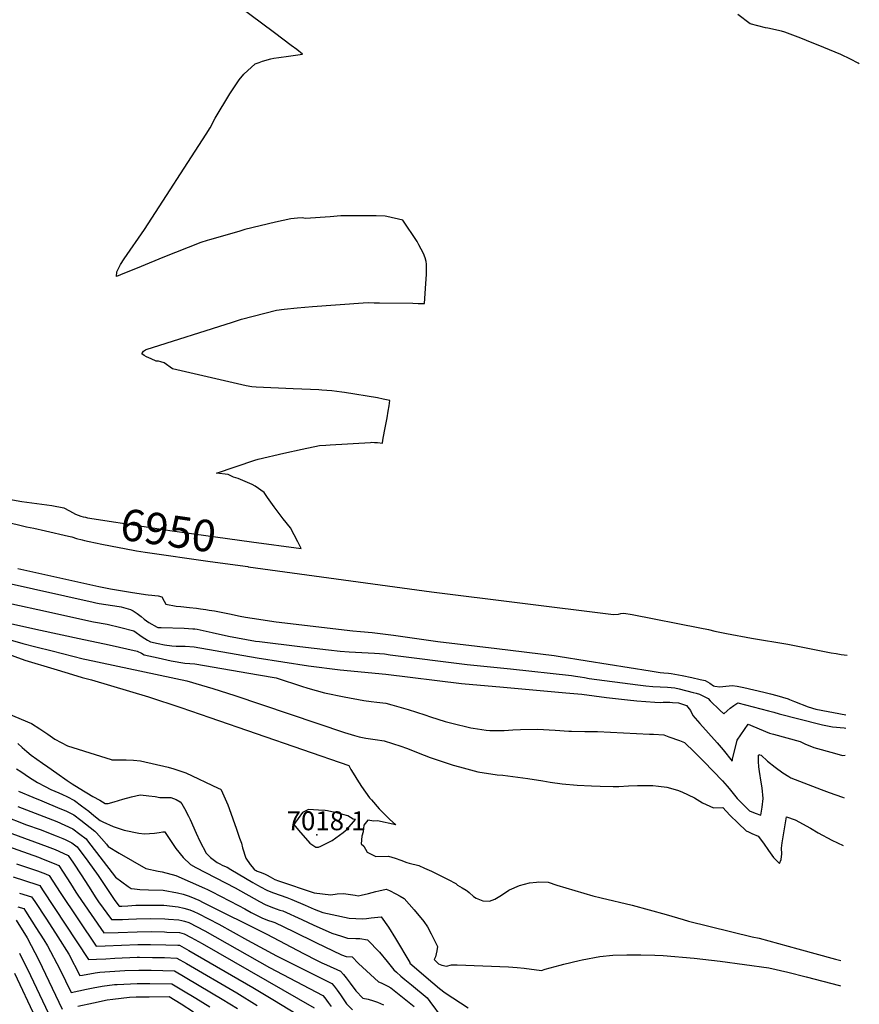
# Model space of a CAD drawing. Units: inches. Extents: x 2583181 to 2588623, y 1545102 to 1550527.
# Drawn here: x 2587812 to 2588578, y 1546866 to 1547765 of the extents above; entities that cross this region are included whole.
import ezdxf
from ezdxf.enums import TextEntityAlignment as Align

# ---------------------------------------------------------------- set-up
doc = ezdxf.new("R2010")
doc.units = ezdxf.units.IN
doc.header["$MEASUREMENT"] = 0
doc.layers.add('tile_2467_26_contour_10ft', color=101, linetype='Continuous')
doc.layers.add('tile_2467_26_spot_elev', color=181, linetype='Continuous')
doc.styles.add('Arial', font='arial.ttf')

msp = doc.modelspace()

# ---------------------------------------------------------------- linework, layer by layer
at = {"layer": 'tile_2467_26_contour_10ft'}
msp.add_line((2588019.8, 1547265.33, 6960), (2588019.94, 1547265.31, 6960), dxfattribs=at)
for points, elevation in [([(2588023.18, 1547287.99), (2588068.46, 1547281.78), (2588065.34, 1547287.92), (2588062, 1547294.38), (2588058.58, 1547300.76), (2588051.92, 1547309.1), (2588043.8, 1547319.83), (2588037.56, 1547328.59), (2588034.64, 1547332.94), (2588026.39, 1547338.66), (2588023.58, 1547340.22), (2588010.83, 1547345.93), (2588006.52, 1547346.93), (2588001.63, 1547349.58), (2587991.01, 1547350.55), (2588026.21, 1547362.41), (2588029.01, 1547363.32), (2588052.64, 1547368.85), (2588069.16, 1547372.46), (2588085, 1547375.84), (2588090.9, 1547376.34), (2588094.76, 1547376.6), (2588131.53, 1547378.78), (2588132.9, 1547378.83), (2588135.39, 1547378.66), (2588137.89, 1547378.49), (2588142.42, 1547378.17), (2588142.95, 1547380.81), (2588143.57, 1547384.01), (2588144.77, 1547390.39), (2588146.71, 1547401.11), (2588147.76, 1547407.3), (2588148.55, 1547412.17), (2588149.34, 1547417.04), (2588143.32, 1547418.26), (2588137.89, 1547419.35), (2588107.79, 1547424.14), (2588105.48, 1547424.47), (2588096.39, 1547425.72), (2588087.37, 1547426.39), (2588084.51, 1547426.59), (2588077.01, 1547427.07), (2588061.2, 1547427.55), (2588027.3, 1547429.08), (2588023.35, 1547429.57), (2588018.29, 1547430.25), (2587978.59, 1547439.36), (2587950.88, 1547445.77), (2587943.24, 1547451.4), (2587940.35, 1547452.24), (2587938.32, 1547452.81), (2587936.03, 1547452.96), (2587931.56, 1547454.87), (2587927.37, 1547456.82), (2587925.25, 1547458.03), (2587922.92, 1547459.43), (2587924.64, 1547461.88), (2587926.36, 1547463.21), (2587927.02, 1547463.46), (2588005.65, 1547488.46), (2588013.97, 1547491.06), (2588045.75, 1547499.49), (2588052.97, 1547500.44), (2588064.64, 1547501.61), (2588078.68, 1547502.69), (2588124.94, 1547505.98), (2588129.89, 1547506.28), (2588134.9, 1547506.25), (2588139.93, 1547506.2), (2588170.23, 1547505.67), (2588175.04, 1547505.62), (2588181.03, 1547505.57), (2588182.16, 1547523.6), (2588182.62, 1547532.09), (2588182.8, 1547541.27), (2588182.49, 1547543.7), (2588181.39, 1547547.05), (2588179.85, 1547551.2), (2588175.85, 1547559.02), (2588174.22, 1547562.07), (2588161.14, 1547581.69), (2588146.45, 1547585), (2588145.15, 1547585.22), (2588136.77, 1547585.36), (2588126.13, 1547585.48), (2588115.43, 1547585.56), (2588104.62, 1547585.57), (2588094.72, 1547584.67), (2588072.36, 1547583.13), (2588069.4, 1547583.67), (2588064.97, 1547583.48), (2588058.83, 1547582.81), (2588044.84, 1547579.71), (2588017.12, 1547572.89), (2588011.58, 1547571.35), (2587984.61, 1547563.74), (2587982.7, 1547563.12), (2587976.71, 1547561.14), (2587942.26, 1547547.54), (2587922.28, 1547539.3), (2587903.48, 1547531.62), (2587899.9, 1547530.17), (2587900.06, 1547534.54), (2587903.47, 1547541.01), (2587906.99, 1547546.31), (2587925.39, 1547572.91), (2587981.84, 1547660.16), (2587985.47, 1547665.95), (2587989.89, 1547674.56), (2588003.3, 1547696.73), (2588011.8, 1547709.51), (2588016.22, 1547714.65), (2588026.33, 1547724.09), (2588030.03, 1547725.57), (2588033.21, 1547726.72), (2588040.82, 1547728.92), (2588043.49, 1547729.45), (2588048.02, 1547730.13), (2588056.69, 1547731.23), (2588069.66, 1547733.17), (2588064.38, 1547737.17), (2588059.32, 1547740.98), (2588044.12, 1547752.42), (2588010.83, 1547777.24)], 6950), ([(2588577.54, 1547724.26), (2588576.59, 1547724.91), (2588569.54, 1547728.4), (2588560.72, 1547732.76), (2588545.1, 1547739.28), (2588529.52, 1547745.59), (2588524.3, 1547747.61), (2588509.72, 1547753.1), (2588506.56, 1547753.9), (2588494.22, 1547756.72), (2588492.11, 1547757.01), (2588478.1, 1547760.88), (2588466.77, 1547769.33)], 6960), ([(2587801.82, 1547326.99), (2587813.47, 1547324.66), (2587822.81, 1547323.46), (2587831.65, 1547322.33), (2587840.99, 1547321.1), (2587851.96, 1547319), (2587857.12, 1547316.3), (2587862.37, 1547313.24), (2587867.26, 1547311.55), (2587869.57, 1547310.89), (2587871.48, 1547310.39), (2587871.52, 1547310.38)], 6950), ([(2587772.95, 1547312.73), (2587817.7, 1547301.69), (2587824.53, 1547300.35), (2587835.04, 1547297.96), (2587856.01, 1547293.14), (2587859.04, 1547292.44), (2587863.37, 1547290.93), (2587868.56, 1547289.67)], 6960), ([(2587871.52, 1547310.38), (2587873.49, 1547309.94), (2587929.05, 1547301.23), (2587944.58, 1547298.8), (2587948.68, 1547298.22), (2588023.18, 1547287.99)], 6950), ([(2587868.56, 1547289.67), (2587870.6, 1547289.17), (2587874.82, 1547288.21), (2587886.58, 1547285.84), (2587916.65, 1547280.07)], 6960), ([(2587916.65, 1547280.07), (2587918.02, 1547279.8), (2587926.01, 1547278.48), (2587985.4, 1547270.03), (2588019.8, 1547265.33)], 6960), ([(2588019.94, 1547265.31), (2588187.29, 1547242.43), (2588350.8, 1547221.84), (2588352.99, 1547221.68), (2588357.82, 1547221.9), (2588359.96, 1547222.63), (2588362.6, 1547223.02), (2588370.27, 1547221.63), (2588431.96, 1547209.64), (2588439.93, 1547207.82), (2588445.63, 1547206.45), (2588451.68, 1547205.23), (2588456.36, 1547204.29), (2588479.05, 1547200.15), (2588512.49, 1547194.64), (2588551.91, 1547186.81), (2588556.47, 1547186.03), (2588561.03, 1547185.28), (2588566.48, 1547184.6)], 6960), ([(2587685.69, 1547262.78), (2587774.02, 1547238.37), (2587788.93, 1547234.93), (2587804.54, 1547231.36), (2587835.15, 1547224.59)], 6990), ([(2587809.84, 1547263.58), (2587883.74, 1547247.09), (2587894.49, 1547244.96), (2587914.54, 1547241.62), (2587920.49, 1547240.7), (2587926.46, 1547239.8), (2587928.78, 1547239.46), (2587932.05, 1547239.31), (2587934.85, 1547239.11), (2587937.97, 1547238.62), (2587941.26, 1547237.71), (2587943.38, 1547233.9), (2587945.05, 1547231.18), (2587954.33, 1547229.24), (2587958.47, 1547228.87), (2587966.65, 1547228.14), (2587972.81, 1547227.33), (2587976.63, 1547226.82), (2587981.45, 1547226.08), (2587984.49, 1547225.61), (2587989.28, 1547224.86), (2588002.93, 1547222.15), (2588012.69, 1547220.15), (2588017.62, 1547219.33), (2588023.79, 1547218.33), (2588045.54, 1547215.12), (2588115.61, 1547206.73), (2588122.38, 1547206.25), (2588133.15, 1547205.34), (2588142.9, 1547204.09), (2588152.73, 1547202.72), (2588193.02, 1547196.95), (2588247.01, 1547190.58), (2588299.22, 1547184.21), (2588302.8, 1547183.72), (2588329.22, 1547179.23), (2588386.64, 1547170.28), (2588395.91, 1547168.86), (2588399.27, 1547168.57), (2588403.44, 1547168.15), (2588406.01, 1547167.88), (2588415.93, 1547166.08), (2588424.76, 1547164.2), (2588432.49, 1547162.48), (2588436.96, 1547161.43), (2588439.09, 1547160.25), (2588441.18, 1547158.99), (2588444.6, 1547156.66), (2588445.89, 1547156.25), (2588450.38, 1547155.73), (2588452.91, 1547156.06), (2588461.64, 1547156.98), (2588466.12, 1547156.19), (2588472.15, 1547154.94), (2588490.5, 1547150.84), (2588496.57, 1547149.26), (2588502.42, 1547147.6), (2588512.66, 1547144.63), (2588513.98, 1547144.04), (2588515.31, 1547143.36), (2588518.49, 1547142.14), (2588530.85, 1547137.4), (2588538.03, 1547135.15), (2588565.36, 1547130.21)], 6970), ([(2587681.85, 1547248.63), (2587704.51, 1547240.35), (2587717.22, 1547235.93), (2587735.21, 1547229.79), (2587756.53, 1547224.01), (2587757.98, 1547223.63), (2587759.45, 1547223.23), (2587804.48, 1547213.24), (2587830.52, 1547207.5)], 7000), ([(2587798.31, 1547250.96), (2587878.74, 1547232.94), (2587881.06, 1547232.45), (2587884.22, 1547231.81), (2587902.2, 1547228.95), (2587904.21, 1547228.65), (2587912.79, 1547226.33), (2587915.12, 1547225.08), (2587918.83, 1547222.6), (2587922.32, 1547219.86), (2587925.09, 1547217.55), (2587929.32, 1547214.24), (2587936.97, 1547209.99), (2587937.48, 1547209.9), (2587940.62, 1547209.73), (2587961.52, 1547209.06), (2587969.63, 1547208.71), (2587971.4, 1547208.48), (2587973.64, 1547208.13), (2587987.13, 1547205.24), (2588002.03, 1547202.02), (2588026.75, 1547197.45), (2588030.22, 1547196.9), (2588067.02, 1547192.53), (2588093.27, 1547189.49), (2588104, 1547188.32), (2588112.07, 1547187.72), (2588135.19, 1547186.4), (2588144.31, 1547185.62), (2588149.57, 1547184.95), (2588219.8, 1547175.93), (2588259.42, 1547172.11), (2588315.09, 1547166), (2588318.56, 1547165.52), (2588322.75, 1547164.86), (2588326.93, 1547164.11), (2588331.11, 1547163.4), (2588375.37, 1547157.34), (2588382.77, 1547156.44), (2588389.22, 1547155.91), (2588402.51, 1547155.25), (2588409.18, 1547154.84), (2588413.24, 1547153.9), (2588425.94, 1547150.57), (2588428.58, 1547149.85), (2588431.78, 1547148.92), (2588439.54, 1547144.96), (2588441.44, 1547143.01), (2588450.34, 1547134.35), (2588453.86, 1547130.93), (2588456.89, 1547133.69), (2588459.87, 1547136.3), (2588463.01, 1547138.58), (2588466.62, 1547141.19), (2588494.56, 1547133.69), (2588499.45, 1547132.38), (2588504.34, 1547131.05), (2588541.4, 1547121.55), (2588543.9, 1547120.92), (2588553.14, 1547119.29), (2588563.71, 1547118.22), (2588565.11, 1547118.07)], 6980), ([(2587679.87, 1547241.32), (2587717.61, 1547226.37), (2587754.65, 1547212.92), (2587764.41, 1547209.63), (2587814.44, 1547195.31), (2587826.38, 1547192.23)], 7010), ([(2587835.15, 1547224.59), (2587874.52, 1547215.89), (2587878.83, 1547214.98), (2587891.28, 1547212.82), (2587903.75, 1547209.71), (2587915.87, 1547206.65), (2587923.3, 1547201.38), (2587928.09, 1547198.37), (2587930.78, 1547196.75), (2587937.96, 1547195.11), (2587943.59, 1547194.1), (2587950.3, 1547192.95), (2587954.29, 1547192.86), (2587962.52, 1547192.67), (2587970.77, 1547192.25), (2588028.34, 1547182.08), (2588075.03, 1547174.84), (2588103.85, 1547171.11), (2588145.71, 1547167.06), (2588214.66, 1547158.75), (2588252.83, 1547155.43), (2588309.83, 1547150.25), (2588324.33, 1547148.85), (2588346.89, 1547145.92), (2588365.96, 1547143.78), (2588374.7, 1547142.84), (2588391.15, 1547141.65), (2588396.02, 1547141.47), (2588398.67, 1547141.54), (2588404.6, 1547141.57), (2588407.01, 1547141.48), (2588412.56, 1547140.93), (2588419.81, 1547138.75), (2588423.57, 1547133.93), (2588425.69, 1547129.63), (2588432.07, 1547122.32), (2588447.91, 1547104.66), (2588453.22, 1547098.3), (2588461.47, 1547087.94), (2588462.31, 1547091.17), (2588464.98, 1547101.7), (2588466.21, 1547107.04), (2588476.09, 1547121.47), (2588480.54, 1547119.6), (2588495.64, 1547113.4), (2588499.3, 1547112.5), (2588511.45, 1547109.15), (2588523.53, 1547105.77), (2588527.73, 1547103.48), (2588536.17, 1547100.14), (2588554.85, 1547094.98), (2588562.3, 1547093.02), (2588564.6, 1547093.13)], 6990), ([(2587830.52, 1547207.5), (2587865.96, 1547199.67), (2587893.17, 1547193.94), (2587918.75, 1547188.26), (2587922.74, 1547186.3), (2587925.25, 1547184.95), (2587937.97, 1547182.08), (2587949.75, 1547179.52), (2587962.18, 1547177.24), (2587971.39, 1547176.54), (2588029.48, 1547166.62), (2588045.61, 1547163.75), (2588051.87, 1547161.79), (2588063.12, 1547158.19), (2588068.58, 1547156.36), (2588074.32, 1547154.51), (2588089.54, 1547150.1), (2588107.6, 1547146.52), (2588125.48, 1547143.21), (2588132.28, 1547142.11), (2588137.35, 1547141.67), (2588145.61, 1547140.59), (2588151.2, 1547139.14), (2588166.05, 1547134.9), (2588181.07, 1547130.19), (2588186.44, 1547128.36), (2588199.59, 1547124.13), (2588205.79, 1547122.61), (2588223.24, 1547118.34), (2588225.34, 1547117.99), (2588237.09, 1547116.14), (2588240.57, 1547115.92), (2588253.62, 1547115.85), (2588261.35, 1547116.33), (2588268.59, 1547116.84), (2588283.87, 1547117.13), (2588300.05, 1547115.95), (2588312.47, 1547115.23), (2588314.88, 1547115.11), (2588327.16, 1547114.87), (2588338.8, 1547114.73), (2588386.25, 1547112.56), (2588389.9, 1547112.34), (2588399.09, 1547111.71), (2588403.86, 1547110.16), (2588413.44, 1547106.55), (2588418.16, 1547104.76), (2588427.23, 1547095.91), (2588435.83, 1547087.41), (2588444.34, 1547078.77), (2588452.74, 1547069.96), (2588456.94, 1547065.08), (2588458.83, 1547062.85), (2588466.25, 1547053.6), (2588470, 1547049.67), (2588477.49, 1547042.51), (2588482.68, 1547040.4), (2588487.69, 1547038.38), (2588488.85, 1547045.94), (2588489.89, 1547053.74), (2588488.79, 1547063.39), (2588488, 1547068.71), (2588486.47, 1547078.25), (2588485.96, 1547082.53), (2588485.56, 1547087.55), (2588485.46, 1547092.28), (2588485.59, 1547093.23), (2588486.03, 1547093.83), (2588486.52, 1547093.71), (2588487.96, 1547093.13), (2588493.85, 1547087.86), (2588500.67, 1547082.38), (2588507.76, 1547077.27), (2588513.18, 1547073.87), (2588515.21, 1547072.63), (2588542.77, 1547061.86), (2588550.17, 1547059.17), (2588562.31, 1547054.98), (2588563.81, 1547054.49)], 7000), ([(2587773.68, 1547195.48), (2587816.38, 1547180.12), (2587842.84, 1547172.06), (2587855.71, 1547168.15), (2587868.57, 1547164.26), (2587877.18, 1547161.98), (2587929.21, 1547146.6), (2587958.69, 1547136.79), (2587985.16, 1547127.79), (2588111.81, 1547083.85), (2588113.67, 1547080.28), (2588117.34, 1547074.31), (2588119.25, 1547071.24), (2588123.47, 1547064.62), (2588130.85, 1547054.45), (2588132.55, 1547052.37), (2588139.49, 1547044.43), (2588142.07, 1547041.86), (2588148.93, 1547035.02), (2588154.77, 1547029.76), (2588137.95, 1547033.33), (2588134.67, 1547033.01), (2588129.08, 1547033.91), (2588125.53, 1547029.5), (2588125.08, 1547023.3), (2588123.64, 1547019.41), (2588123.08, 1547012.41), (2588125.44, 1547010.1), (2588128.73, 1547004.86), (2588136.51, 1547000.74), (2588147.99, 1547001.21), (2588154.12, 1546999.16), (2588159.31, 1546997.42), (2588164.81, 1546995.36), (2588167.02, 1546994.72), (2588175.76, 1546992.52), (2588180.88, 1546990.3), (2588187.15, 1546987.37), (2588202.45, 1546979.93), (2588204.85, 1546978.74), (2588207.17, 1546977.52), (2588209.53, 1546976.18), (2588210.85, 1546974.73), (2588212.98, 1546973.46), (2588215.19, 1546972.27), (2588218.87, 1546970.19), (2588219.72, 1546969.58), (2588221.61, 1546967.92), (2588225.64, 1546964.17), (2588227.95, 1546962.73), (2588234.06, 1546960.31), (2588240.09, 1546959.98), (2588245.08, 1546961.95), (2588249.53, 1546964.61), (2588253.86, 1546967.43), (2588257.86, 1546970.06), (2588258.44, 1546970.38), (2588267.52, 1546974.43), (2588276.69, 1546976.88), (2588282.97, 1546977.45), (2588285.31, 1546977.62), (2588293.61, 1546977.43), (2588301.58, 1546974.7), (2588334.31, 1546964.75), (2588341.99, 1546963.08), (2588370.42, 1546956.52), (2588385.91, 1546952.19), (2588401.44, 1546947.82), (2588417.01, 1546943.4), (2588421.83, 1546941.88), (2588479.94, 1546927.35), (2588486.07, 1546926.12), (2588503.76, 1546921.4), (2588521.47, 1546916.63), (2588555.84, 1546907.24), (2588560.76, 1546905.82)], 7020), ([(2587826.38, 1547192.23), (2587841.24, 1547188.39), (2587869.41, 1547181.26), (2587872.69, 1547180.61), (2587911.12, 1547172.42), (2587964, 1547161.14), (2587977.46, 1547157.27), (2587987.66, 1547154.16), (2588007.8, 1547147.8), (2588107.94, 1547113.83), (2588116.88, 1547111.08), (2588121.18, 1547110.13), (2588127.49, 1547108.91), (2588135.74, 1547107.71), (2588144, 1547106.46), (2588159.23, 1547101.38), (2588164.38, 1547099.6), (2588180.44, 1547093.39), (2588186.11, 1547091.28), (2588207.13, 1547084.21), (2588212.8, 1547082.65), (2588229.56, 1547078.06), (2588247.19, 1547075.42), (2588252.33, 1547074.96), (2588275.13, 1547072.1), (2588288.7, 1547069.93), (2588295.42, 1547068.71), (2588306.49, 1547066.99), (2588320.01, 1547065.9), (2588333.34, 1547065.23), (2588341.29, 1547064.86), (2588352.92, 1547064.73), (2588358.04, 1547064.73), (2588366.86, 1547065.22), (2588375.15, 1547065.57), (2588380.01, 1547065.69), (2588389.13, 1547065.58), (2588394.49, 1547065.08), (2588402, 1547064.22), (2588411.61, 1547061.46), (2588415.68, 1547059.77), (2588427.23, 1547054.43), (2588434.38, 1547049.92), (2588444.56, 1547045.27), (2588452.9, 1547045.42), (2588459.49, 1547038.58), (2588466.92, 1547031.14), (2588474.43, 1547024.12), (2588476.5, 1547023.29), (2588479.61, 1547021.89), (2588485.32, 1547019.25), (2588490.24, 1547012.93), (2588494.66, 1547006.36), (2588499.4, 1546999.95), (2588504.87, 1546994.42), (2588506.11, 1546998.17), (2588506.73, 1547003.2), (2588506.66, 1547008.5), (2588507.21, 1547013.35), (2588510.26, 1547031.47), (2588511.23, 1547037.08), (2588518.92, 1547034.29), (2588532.91, 1547026.64), (2588540.04, 1547022.53), (2588552.6, 1547015.73), (2588562.91, 1547010.78)], 7010), ([(2587770.98, 1547143.83), (2587812.96, 1547126.05), (2587822.26, 1547122.07), (2587830.06, 1547117.29), (2587837.19, 1547112.52), (2587843.58, 1547107.86), (2587855.1, 1547101.95), (2587885.42, 1547092.3), (2587895.13, 1547089.29), (2587895.69, 1547089.14), (2587904.63, 1547088.96), (2587908.62, 1547088.88), (2587915.27, 1547088.59), (2587921.95, 1547088.22), (2587946.96, 1547082.39), (2587952.23, 1547080.76), (2587959.51, 1547078.5), (2587963.01, 1547077.12), (2587992.69, 1547063.31), (2587994.93, 1547062.22), (2587995.11, 1547062.11), (2587995.42, 1547061.79), (2588001.4, 1547048.1), (2588002.68, 1547044.53), (2588009.41, 1547025.7), (2588012.23, 1547017.53), (2588013.8, 1547012.94), (2588014.98, 1547008.74), (2588017.76, 1546999.23), (2588021.98, 1546993.48), (2588023.57, 1546991.41), (2588025.82, 1546988.54), (2588027.08, 1546988.02), (2588027.34, 1546987.91), (2588028.35, 1546987.51), (2588032.02, 1546986.08), (2588035.53, 1546984.58), (2588037.49, 1546983.71), (2588040.11, 1546982.2), (2588042.15, 1546980.98), (2588044.48, 1546979.69), (2588047.79, 1546978.49), (2588080.3, 1546967.78), (2588095.36, 1546965.71), (2588101.29, 1546966.6), (2588107.14, 1546966.97), (2588117.62, 1546965.37), (2588120.48, 1546965.01), (2588123.09, 1546965.4), (2588129.67, 1546966.94), (2588136.5, 1546968.76), (2588139.2, 1546969.41), (2588146.01, 1546970.9), (2588149, 1546969.65), (2588154.82, 1546966.71), (2588158.62, 1546964.49), (2588162.27, 1546962.36), (2588171.58, 1546952.09), (2588180.25, 1546941.5), (2588183.49, 1546936.76), (2588186.94, 1546930.21), (2588192.87, 1546918.73), (2588192.13, 1546914.78), (2588190.98, 1546909.09), (2588189.76, 1546906.68), (2588193.55, 1546902.87), (2588196.63, 1546901.64), (2588200.9, 1546900.82), (2588205.56, 1546901.99), (2588210.56, 1546901.89), (2588257.53, 1546899.97), (2588265.57, 1546899.52), (2588271.74, 1546898.98), (2588287.66, 1546896.77), (2588291.1, 1546897.84), (2588304.68, 1546901.68), (2588308.04, 1546902.61), (2588322.07, 1546906.03), (2588324.68, 1546906.62), (2588340.86, 1546909.48), (2588352.64, 1546910.85), (2588365.36, 1546911.05), (2588378.14, 1546910.98), (2588390.98, 1546910.67), (2588398.69, 1546910.37), (2588426.87, 1546907.86), (2588450.65, 1546905.17), (2588494.87, 1546899.26), (2588512.36, 1546895.18), (2588528.92, 1546891), (2588559.56, 1546883.11), (2588560.29, 1546882.91)], 7030), ([(2587809.95, 1547103.8), (2587813.92, 1547100.23), (2587818.07, 1547096.67), (2587822.18, 1547093.38), (2587832.4, 1547086.05), (2587837.24, 1547082.59), (2587845.49, 1547076.73), (2587854.84, 1547070.23), (2587859.6, 1547067.01), (2587865.77, 1547063.13), (2587878.45, 1547055.62), (2587884.62, 1547052.12), (2587889.63, 1547049.28), (2587892.28, 1547049.15), (2587897.66, 1547050.79), (2587905.66, 1547053.03), (2587913.66, 1547055.27), (2587921.63, 1547057), (2587926.87, 1547056.6), (2587929.35, 1547056.31), (2587935.29, 1547055.41), (2587939.3, 1547054.55), (2587942.25, 1547054.55), (2587944.86, 1547054.56), (2587949.44, 1547054.73), (2587954.27, 1547052.68), (2587958, 1547050.76), (2587959.51, 1547048.72), (2587960.81, 1547046.75), (2587962.04, 1547044.65), (2587965.66, 1547037.58), (2587967.1, 1547034.7), (2587972.6, 1547022), (2587976.06, 1547014.67), (2587981.61, 1547003.74), (2587985.67, 1547000.01), (2587991.87, 1546995.28), (2587994.03, 1546994.05), (2587996.3, 1546993.03), (2587998.58, 1546992.04), (2588000.79, 1546991), (2588000.81, 1546990.99), (2588004.17, 1546988.82), (2588024.35, 1546977.2), (2588028.62, 1546974.75), (2588031.87, 1546972.9), (2588036.57, 1546970.35), (2588037.76, 1546969.7), (2588043.01, 1546967.58), (2588055.36, 1546963.31), (2588058.31, 1546962.21), (2588059.73, 1546961.68), (2588072.03, 1546956.25), (2588080.22, 1546952.76), (2588088.26, 1546949.63), (2588096.51, 1546947.75), (2588112.11, 1546944.38), (2588124.27, 1546943.99), (2588128.11, 1546944.33), (2588132.08, 1546944.7), (2588141.46, 1546945.76), (2588148.07, 1546936.29), (2588154.32, 1546926.11), (2588167.41, 1546904.2), (2588167.52, 1546903.41), (2588188.63, 1546885.39), (2588194.72, 1546880.21), (2588199.81, 1546876.29), (2588220.73, 1546862.56)], 7040), ([(2587808.82, 1547080.75), (2587812.65, 1547078.31), (2587820.57, 1547072.93), (2587827.69, 1547068.42), (2587834.79, 1547064.7), (2587840.08, 1547062.06), (2587847.28, 1547058.99), (2587850.68, 1547057.43), (2587854.49, 1547055.65), (2587861.68, 1547051.83), (2587868.12, 1547047.17), (2587874.53, 1547042.06), (2587879.3, 1547038.1), (2587885.06, 1547033.75), (2587887.53, 1547032.49), (2587896.87, 1547028.07), (2587906.8, 1547024.72), (2587920.42, 1547022.23), (2587925.59, 1547021.38), (2587930.06, 1547021.69), (2587934.5, 1547022.1), (2587938.87, 1547022.74), (2587942.03, 1547023.33), (2587943.86, 1547023.41), (2587944.9, 1547021.67), (2587954.11, 1547008.25), (2587960.76, 1546999.93), (2587967.46, 1546993.37), (2587972.21, 1546990.8), (2588008.21, 1546972.18), (2588030.45, 1546959.71), (2588035.52, 1546957.05), (2588040.57, 1546954.9), (2588045.63, 1546952.95), (2588048.96, 1546951.96), (2588051.76, 1546951.09), (2588069.12, 1546943.31), (2588079.91, 1546938.28), (2588087.54, 1546934.84), (2588096.49, 1546930.87), (2588105.14, 1546928.08), (2588110.77, 1546926.4), (2588118.26, 1546926.07), (2588122.03, 1546925.85), (2588129, 1546924.88), (2588139.88, 1546913.34), (2588146.8, 1546905.08), (2588152.87, 1546897.48), (2588155.48, 1546895.09), (2588159.23, 1546891.69), (2588163.01, 1546888.43), (2588168.88, 1546883.65), (2588183.44, 1546871.67), (2588185.78, 1546868.49), (2588197.15, 1546853.13)], 7050), ([(2587810.62, 1547060.45), (2587823.71, 1547054.83), (2587831.94, 1547051.53), (2587848.23, 1547044.67), (2587853.64, 1547042.36), (2587860.84, 1547038.74), (2587867.27, 1547033.98), (2587880.24, 1547024.07), (2587881.68, 1547022.42), (2587890.73, 1547011.91), (2587892.27, 1547010), (2587902.44, 1547003.92), (2587926.66, 1546989.82), (2587937.91, 1546987.31), (2587941.49, 1546986.72), (2587954.16, 1546983.46), (2587980.27, 1546971.96), (2587982.88, 1546970.76), (2587986.57, 1546968.91), (2588011.35, 1546956.2), (2588017.04, 1546953.03), (2588022.71, 1546949.82), (2588027.6, 1546947.12), (2588033.04, 1546944.57), (2588038.46, 1546942.36), (2588041.62, 1546941.43), (2588044.36, 1546940.47), (2588061.45, 1546932.3), (2588081.64, 1546922.41), (2588105.17, 1546911.1), (2588109.51, 1546909.44), (2588114.96, 1546909.11), (2588120.74, 1546903.08), (2588138.85, 1546886.45), (2588141.28, 1546885.49), (2588147.39, 1546882.52), (2588150.32, 1546880.87), (2588171.61, 1546863.75)], 7060), ([(2587809.99, 1547046.54), (2587845.47, 1547032.59), (2587852.81, 1547029.46), (2587860.01, 1547025.92), (2587866.45, 1547021.16), (2587872.21, 1547016.84), (2587873.56, 1547015.06), (2587899.14, 1546982.05), (2587910.7, 1546973.36), (2587913.34, 1546971.57), (2587916.2, 1546971.27), (2587921.34, 1546970.82), (2587929.18, 1546970.32), (2587942.51, 1546970.09), (2587955.44, 1546967.66), (2587960.76, 1546966.27), (2587966.09, 1546964.56), (2587971.44, 1546962.48), (2587974.98, 1546960.88), (2587978.97, 1546958.92), (2588036.94, 1546929.83), (2588070.35, 1546912.36), (2588082.94, 1546905.85), (2588087.15, 1546903.84), (2588091.45, 1546901.84), (2588104.34, 1546896.04), (2588106.97, 1546893), (2588109.36, 1546890.05), (2588113.17, 1546885.14), (2588118.39, 1546878.06), (2588124.75, 1546871.64), (2588129.38, 1546870.59), (2588134.48, 1546868.96), (2588137.96, 1546867.78), (2588143.37, 1546865.4)], 7070), ([(2587796.35, 1547038.29), (2587817.82, 1547029.85), (2587830.28, 1547025.33), (2587844.77, 1547019.8), (2587850.92, 1547017.25), (2587853.17, 1547016.25), (2587859.2, 1547013.28), (2587864.17, 1547009.61), (2587873.72, 1546996.6), (2587883.03, 1546983.39), (2587892.16, 1546969.85), (2587898.48, 1546960.55), (2587902.22, 1546955.43), (2587904.83, 1546955.45), (2587910.24, 1546955.66), (2587917.62, 1546956.33), (2587929.21, 1546956.52), (2587932.42, 1546956.48), (2587943.23, 1546956.3), (2587956.12, 1546954.83), (2587961.43, 1546953.56), (2587966.75, 1546952), (2587970.51, 1546950.68), (2587974.47, 1546948.64), (2587993.25, 1546938.92), (2588019.27, 1546924.38), (2588045.89, 1546909.99), (2588096.26, 1546884.97), (2588098.34, 1546882.35), (2588101.11, 1546878.74), (2588104.18, 1546874.42), (2588109.84, 1546866.46), (2588115.28, 1546860.85)], 7080), ([(2587804.31, 1547021.68), (2587836.73, 1547009.92), (2587843.96, 1547007.08), (2587851.18, 1547003.97), (2587855.93, 1547001.77), (2587860.61, 1546994.78), (2587867.53, 1546984.21), (2587874.24, 1546973.67), (2587881.02, 1546963.11), (2587883.49, 1546959.54), (2587895.24, 1546943.29), (2587905.37, 1546943.36), (2587910.95, 1546943.58), (2587918.22, 1546943.97), (2587931.07, 1546944.14), (2587943.89, 1546943.86), (2587947.3, 1546943.66), (2587956.74, 1546942.95), (2587959.51, 1546942.27), (2587962.06, 1546941.63), (2587966.04, 1546940.48), (2587980.62, 1546932.81), (2588039.48, 1546899.5), (2588088.18, 1546873.9), (2588089.83, 1546871.73), (2588092.97, 1546867.59), (2588095.64, 1546863.8)], 7090), ([(2587790.76, 1547013.49), (2587828.69, 1547000.24), (2587833.15, 1546998.49), (2587843.16, 1546994.4), (2587847.24, 1546992.59), (2587851.15, 1546986.61), (2587857.95, 1546976.05), (2587862.86, 1546968.18), (2587864.52, 1546965.53), (2587876.75, 1546947.81), (2587888.26, 1546931.15), (2587901.49, 1546931.39), (2587918.75, 1546932.07), (2587931.63, 1546932.2), (2587943.59, 1546931.96), (2587945.92, 1546931.87), (2587957.35, 1546931.37), (2587961.57, 1546930.28), (2587968.16, 1546926.8), (2587977.94, 1546921.25), (2588080.09, 1546862.83)], 7100), ([(2587808.83, 1546994.16), (2587827.91, 1546987.8), (2587835.14, 1546984.85), (2587838.55, 1546983.41), (2587841.77, 1546978.43), (2587848.5, 1546967.88), (2587881.28, 1546919.01), (2587889.51, 1546919.31), (2587919.27, 1546920.41), (2587931.05, 1546920.41), (2587945.05, 1546920.25), (2587955.83, 1546919.9), (2587957.46, 1546919.82), (2587965.81, 1546915.07), (2588024.42, 1546881.12), (2588044.13, 1546869.29), (2588063.58, 1546857.39)], 7110), ([(2587805.76, 1546982.27), (2587827.12, 1546975.36), (2587829.86, 1546974.23), (2587832.42, 1546970.24), (2587874.3, 1546906.87), (2587881.59, 1546907.12), (2587890.04, 1546907.45), (2587898.48, 1546907.93), (2587918.63, 1546908.78), (2587920.77, 1546908.82), (2587932.67, 1546908.77), (2587943.84, 1546908.59), (2587955.09, 1546908.1), (2587963.68, 1546903.11), (2588009.75, 1546876.3), (2588028.17, 1546864.86)], 7120), ([(2587811.36, 1546967.36), (2587822.3, 1546964.06), (2587825.26, 1546959.72), (2587835.99, 1546943.54), (2587846.49, 1546927.46), (2587856.44, 1546911.59), (2587866.47, 1546892.08), (2587868.79, 1546892.5), (2587880.51, 1546894.65), (2587884.59, 1546895.35), (2587907.45, 1546896.62), (2587920.31, 1546897), (2587931.67, 1546897.09), (2587952.72, 1546896.37), (2587996.34, 1546870.6), (2588010.15, 1546862.07)], 7130), ([(2587809.76, 1546954.94), (2587815.35, 1546953.35), (2587816.88, 1546951.04), (2587826.46, 1546936.09), (2587833.67, 1546924.63), (2587837.1, 1546919.18), (2587848.08, 1546897.91), (2587858.48, 1546876.81), (2587872.62, 1546879.57), (2587878.68, 1546880.87), (2587886.77, 1546882.33), (2587897.97, 1546883.99), (2587900.49, 1546884.13), (2587918.87, 1546885.02), (2587930.41, 1546885.02), (2587950.35, 1546884.65), (2587959.44, 1546879.18), (2587972.35, 1546871.39), (2587985.1, 1546863.52)], 7140), ([(2587808.4, 1546942.64), (2587818.44, 1546926.5), (2587829.06, 1546906.05), (2587850.49, 1546861.54)], 7150), ([(2587811.36, 1546912.63), (2587821.39, 1546892.24), (2587840.49, 1546851.58)], 7160), ([(2587806.76, 1546894.24), (2587826.01, 1546853.56)], 7170), ([(2587864.58, 1546864.2), (2587878.95, 1546867.39), (2587891.52, 1546869.96), (2587896.54, 1546870.62), (2587911.65, 1546872.37), (2587917.99, 1546872.64), (2587920.6, 1546872.73), (2587929.82, 1546872.85), (2587948, 1546872.92), (2587958.89, 1546866.2), (2587970.06, 1546859.12)], 7150)]:
    msp.add_lwpolyline(points, dxfattribs=dict(at, elevation=elevation))
at = {"layer": 'tile_2467_26_contour_10ft', "elevation": 7020}
msp.add_lwpolyline([(2588061.56, 1547030.04), (2588066.05, 1547024.77), (2588076.35, 1547013.07), (2588081.88, 1547009.2), (2588084.09, 1547009.43), (2588086.2, 1547010.22), (2588096.76, 1547015.4), (2588106.62, 1547022.66), (2588110.4, 1547025.6), (2588117.89, 1547034.66), (2588115.71, 1547034.96), (2588111, 1547037.89), (2588101.85, 1547040.21), (2588092.38, 1547042.41), (2588090.39, 1547042.82), (2588084.24, 1547043.17), (2588074.93, 1547043.62), (2588069.73, 1547041.09)], close=True, dxfattribs=at)
at = {"layer": 'tile_2467_26_spot_elev'}
msp.add_point((2588082.72, 1547020.54, 7018.1), dxfattribs=at)

# ---------------------------------------------------------------- texts
at = {"color": 18, "style": 'Arial'}
msp.add_text('6950', height=28.8, rotation=-8.1317, dxfattribs=at).set_placement((2587947.24, 1547298.42), align=Align.MIDDLE_CENTER)
msp.add_text('7018.1', height=17.28, dxfattribs=at).set_placement((2588091.13, 1547033.4), align=Align.MIDDLE_CENTER)

doc.saveas('drawing.dxf')
